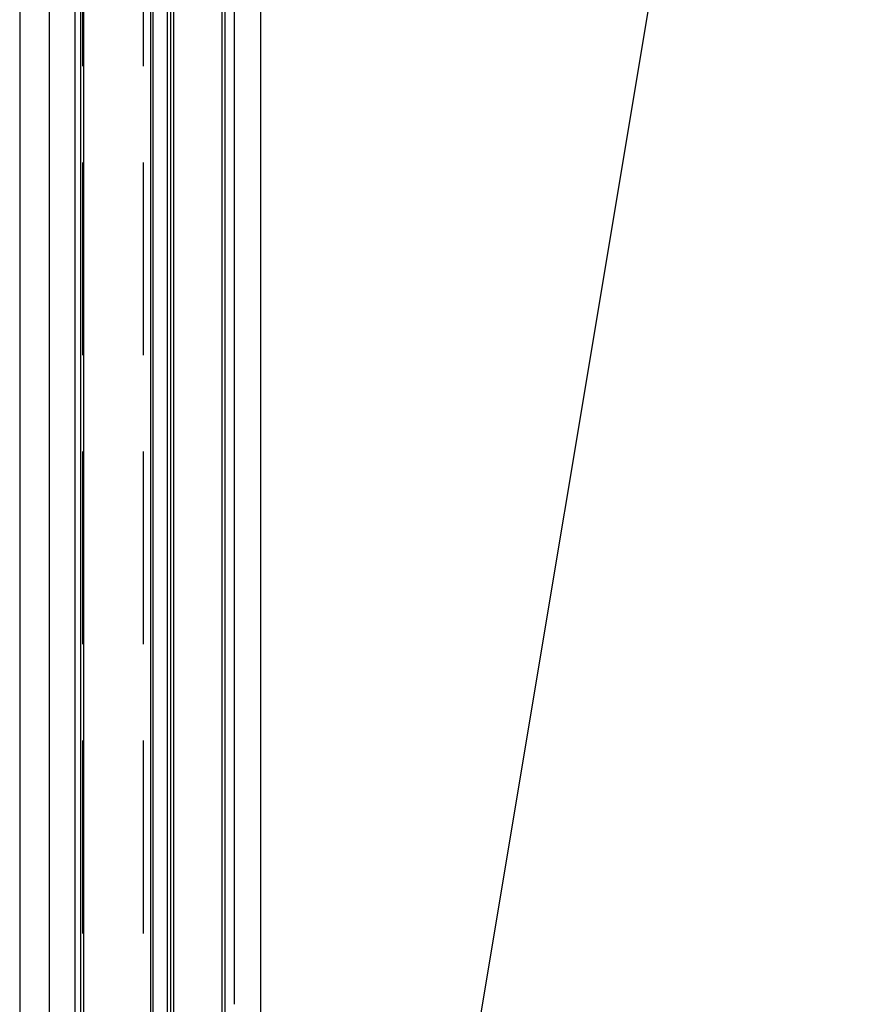
# Model space of a CAD drawing. Units: millimetres. Extents: x -182 to 1500, y -342 to 846.
# Drawn here: x 1141 to 1169, y 474 to 506 of the extents above; entities that cross this region are included whole.
import ezdxf

# ---------------------------------------------------------------- set-up
doc = ezdxf.new("R2010")
doc.units = ezdxf.units.MM
doc.linetypes.add('HIDDEN', pattern=[9.525, 6.35, -3.175])

msp = doc.modelspace()

# ---------------------------------------------------------------- linework, layer by layer
at = {"linetype": 'Continuous'}
for p, q in [((1142.408389, 587.273981), (1142.408389, 457.273981)), ((1144.908389, 587.273981), (1144.908389, 457.273981))]:
    msp.add_line(p, q, dxfattribs=at)
at = {"color": 3, "linetype": 'HIDDEN'}
for p, q in [((1142.658389, 587.273981), (1142.658389, 457.273981)), ((1144.658389, 587.273981), (1144.658389, 457.273981))]:
    msp.add_line(p, q, dxfattribs=at)
at = {"color": 6}
for p, q in [((1140.59003, 563.475177, 15.483672), (1140.59003, 462.573981, 15.483672)), ((1141.558389, 563.475177, 15.483672), (1141.558389, 462.573981, 15.483672)), ((1144.978247, 563.475177, 15.483672), (1144.978247, 462.573981, 15.483672))]:
    msp.add_line(p, q, dxfattribs=at)
at = {"color": 1}
for p, q in [((1142.608389, 474.08702, 15.483672), (1142.608389, 562.673981, 15.483672)), ((1142.708389, 474.055846, 15.483672), (1142.708389, 562.673981, 15.483672)), ((1145.458389, 562.673981, 15.483672), (1145.458389, 473.975368, 15.483672)), ((1145.558389, 562.673981, 15.483672), (1145.558389, 473.999034, 15.483672)), ((1145.658389, 562.673981, 15.483672), (1145.658389, 474.021029, 15.483672)), ((1147.258389, 562.673981, 15.483672), (1147.258389, 473.864035, 15.483672)), ((1147.358389, 562.673981, 15.483672), (1147.358389, 473.829801, 15.483672)), ((1147.658389, 562.433462, 15.483672), (1147.658389, 473.810584, 15.483672)), ((1148.534389, 559.833462, 15.483672), (1148.534389, 473.882237, 15.483672)), ((1142.608389, 462.573981, 15.483672), (1142.608389, 474.08702, 15.483672)), ((1142.708389, 462.573981, 15.483672), (1142.708389, 474.055846, 15.483672)), ((1145.458389, 473.975368, 15.483672), (1145.458389, 462.573981, 15.483672)), ((1145.558389, 473.999034, 15.483672), (1145.558389, 462.573981, 15.483672)), ((1145.658389, 474.021029, 15.483672), (1145.658389, 462.573981, 15.483672)), ((1147.258389, 473.864035, 15.483672), (1147.258389, 462.573981, 15.483672)), ((1147.358389, 473.829801, 15.483672), (1147.358389, 462.573981, 15.483672)), ((1148.534389, 473.882237, 15.483672), (1148.534389, 465.698462, 15.483672))]:
    msp.add_line(p, q, dxfattribs=at)
at = {"color": 3, "linetype": 'Continuous'}
msp.add_line((1168.802592, 551.499294), (1149.258389, 434.335932), dxfattribs=at)

doc.saveas('drawing.dxf')
